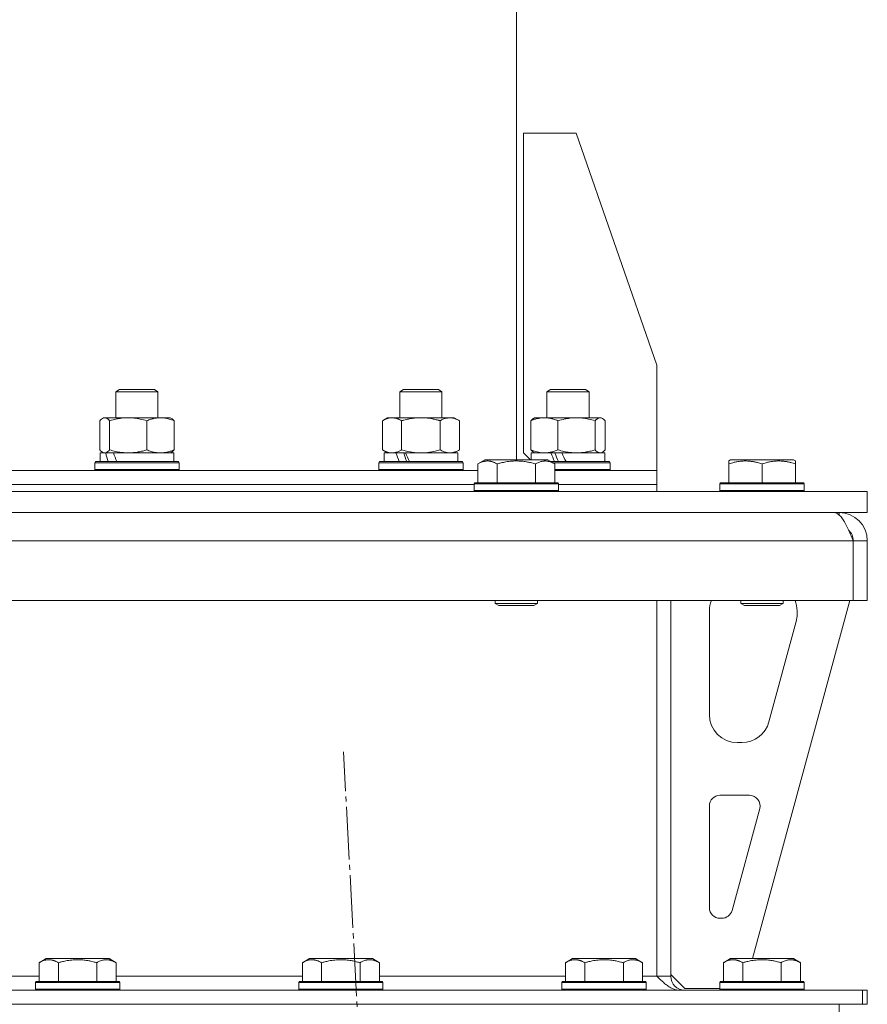
# Model space of a CAD drawing. Units: millimetres. Extents: x 0 to 17319, y -6 to 11880.
# Drawn here: x 11763 to 12004, y 7437 to 7717 of the extents above; entities that cross this region are included whole.
import ezdxf

# ---------------------------------------------------------------- set-up
doc = ezdxf.new("R2010")
doc.units = ezdxf.units.MM
doc.linetypes.add('K5LT_AXLED', pattern=[19.5, 15, -1.5, 1.5, -1.5])
doc.linetypes.add('K5LT_THIN', pattern=[0])
for name, color, linetype, true_color in [('OSI', 2, 'Continuous', 0xffff00), ('R', 1, 'Continuous', 0xff0000), ('WELDING', 7, 'Continuous', 0xffffff)]:
    doc.layers.add(name, color=color, linetype=linetype, true_color=true_color)

msp = doc.modelspace()

# ---------------------------------------------------------------- linework, layer by layer
at = {"layer": 'OSI', "color": 30, "linetype": 'K5LT_AXLED', "lineweight": 18, "true_color": 0xff8000}
msp.add_line((11963.38, 5491.68), (11854.8, 7508.45), dxfattribs=at)
at = {"layer": 'R', "color": 7, "linetype": 'K5LT_THIN', "lineweight": 18}
for p, q in [((11904.08, 7591.57), (11904.08, 7880.57)), ((11921.08, 7684.57), (11906.08, 7684.57)), ((11906.08, 7684.57), (11906.08, 7593.57)), ((11921.08, 7684.57), (11944.08, 7618.57)), ((11944.08, 7588.57), (11944.08, 7618.57)), ((11789.96, 7610.99), (11790.96, 7611.57)), ((11789.96, 7603.57), (11789.96, 7610.99)), ((11789.96, 7610.99), (11801.96, 7610.99)), ((11790.96, 7611.57), (11800.96, 7611.57)), ((11801.96, 7610.99), (11800.96, 7611.57)), ((11801.96, 7603.57), (11801.96, 7610.99)), ((11870.89, 7610.99), (11871.89, 7611.57)), ((11870.89, 7603.57), (11870.89, 7610.99)), ((11870.89, 7610.99), (11882.89, 7610.99)), ((11871.89, 7611.57), (11881.89, 7611.57)), ((11882.89, 7610.99), (11881.89, 7611.57)), ((11882.89, 7603.57), (11882.89, 7610.99)), ((11912.78, 7610.99), (11913.78, 7611.57)), ((11912.78, 7603.57), (11912.78, 7610.99)), ((11912.78, 7610.99), (11924.78, 7610.99)), ((11913.78, 7611.57), (11923.78, 7611.57)), ((11924.78, 7610.99), (11923.78, 7611.57)), ((11924.78, 7603.57), (11924.78, 7610.99)), ((11785.36, 7594.42), (11785.36, 7602.72)), ((11786.12, 7603.37), (11786.46, 7603.57)), ((11786.46, 7603.57), (11786.78, 7603.57)), ((11786.78, 7603.57), (11805.46, 7603.57)), ((11788.2, 7594.42), (11788.2, 7602.72)), ((11798.8, 7594.42), (11798.8, 7602.72)), ((11805.8, 7603.37), (11805.46, 7603.57)), ((11806.56, 7594.42), (11806.56, 7602.72)), ((11865.92, 7602.72), (11867.39, 7603.57)), ((11865.92, 7594.42), (11865.92, 7602.72)), ((11867.39, 7603.57), (11868.66, 7603.57)), ((11868.66, 7603.57), (11886.39, 7603.57)), ((11871.4, 7594.42), (11871.4, 7602.72)), ((11882.37, 7594.42), (11882.37, 7602.72)), ((11887.86, 7602.72), (11886.39, 7603.57)), ((11887.86, 7594.42), (11887.86, 7602.72)), ((11908.18, 7594.42), (11908.18, 7602.72)), ((11908.94, 7603.37), (11909.28, 7603.57)), ((11909.28, 7603.57), (11912.06, 7603.57)), ((11912.06, 7603.57), (11928.28, 7603.57)), ((11915.94, 7594.42), (11915.94, 7602.72)), ((11926.53, 7594.42), (11926.53, 7602.72)), ((11928.61, 7603.37), (11928.28, 7603.57)), ((11929.37, 7594.42), (11929.37, 7602.72)), ((11865.92, 7594.42), (11867.39, 7593.57)), ((11887.86, 7594.42), (11886.39, 7593.57)), ((11785.46, 7591.07), (11785.46, 7593.57)), ((11785.46, 7593.57), (11787.09, 7593.57)), ((11786.12, 7593.76), (11786.46, 7593.57)), ((11787.82, 7593.57), (11787.09, 7593.57)), ((11789.29, 7593.57), (11787.82, 7593.57)), ((11789.29, 7593.57), (11806.46, 7593.57)), ((11805.8, 7593.76), (11805.46, 7593.57)), ((11806.46, 7591.07), (11806.46, 7593.57)), ((11866.39, 7591.07), (11866.39, 7593.57)), ((11866.39, 7593.57), (11869.77, 7593.57)), ((11870.29, 7593.57), (11869.77, 7593.57)), ((11872.54, 7593.57), (11870.29, 7593.57)), ((11872.54, 7593.57), (11887.39, 7593.57)), ((11887.39, 7591.07), (11887.39, 7593.57)), ((11893.11, 7590.41), (11895.11, 7591.57)), ((11904.08, 7591.57), (11895.11, 7591.57)), ((11913.05, 7591.57), (11904.08, 7591.57)), ((11906.08, 7593.57), (11908.08, 7591.57)), ((11908.28, 7591.57), (11908.28, 7593.57)), ((11908.28, 7593.57), (11913.91, 7593.57)), ((11908.94, 7593.76), (11909.28, 7593.57)), ((11915.05, 7590.41), (11913.05, 7591.57)), ((11914.17, 7593.57), (11913.91, 7593.57)), ((11917.05, 7593.57), (11914.17, 7593.57)), ((11917.05, 7593.57), (11929.28, 7593.57)), ((11928.61, 7593.76), (11928.28, 7593.57)), ((11929.28, 7591.07), (11929.28, 7593.57)), ((11964.58, 7591.26), (11965.11, 7591.57)), ((11983.05, 7591.57), (11965.11, 7591.57)), ((11983.58, 7591.26), (11983.05, 7591.57)), ((11756.63, 7588.57), (11893.11, 7588.57)), ((11783.96, 7590.77), (11784.13, 7591.07)), ((11783.96, 7588.87), (11783.96, 7590.77)), ((11783.96, 7590.77), (11807.96, 7590.77)), ((11783.96, 7588.87), (11784.13, 7588.57)), ((11783.96, 7588.87), (11807.96, 7588.87)), ((11784.13, 7591.07), (11807.79, 7591.07)), ((11807.96, 7590.77), (11807.79, 7591.07)), ((11807.96, 7588.87), (11807.79, 7588.57)), ((11807.96, 7588.87), (11807.96, 7590.77)), ((11864.89, 7590.77), (11865.06, 7591.07)), ((11864.89, 7588.87), (11864.89, 7590.77)), ((11864.89, 7590.77), (11888.89, 7590.77)), ((11864.89, 7588.87), (11865.06, 7588.57)), ((11864.89, 7588.87), (11888.89, 7588.87)), ((11865.06, 7591.07), (11888.71, 7591.07)), ((11888.89, 7590.77), (11888.71, 7591.07)), ((11888.89, 7588.87), (11888.71, 7588.57)), ((11888.89, 7588.87), (11888.89, 7590.77)), ((11893.11, 7590.41), (11893.11, 7585.07)), ((11898.6, 7590.41), (11898.6, 7585.07)), ((11909.57, 7590.41), (11909.57, 7585.07)), ((11913.92, 7591.07), (11930.6, 7591.07)), ((11914.44, 7590.77), (11930.78, 7590.77)), ((11915.05, 7590.41), (11915.05, 7585.07)), ((11915.05, 7588.87), (11930.78, 7588.87)), ((11915.05, 7588.57), (11944.08, 7588.57)), ((11930.78, 7590.77), (11930.6, 7591.07)), ((11930.78, 7588.87), (11930.6, 7588.57)), ((11930.78, 7588.87), (11930.78, 7590.77)), ((11944.08, 7584.57), (11944.08, 7588.57)), ((11944.08, 7588.57), (11944.08, 7588.57)), ((11944.08, 7584.57), (11944.08, 7588.57)), ((11964.58, 7590.41), (11964.58, 7591.26)), ((11964.58, 7590.41), (11964.58, 7585.07)), ((11974.08, 7590.41), (11974.08, 7585.07)), ((11983.58, 7591.26), (11983.58, 7590.41)), ((11983.58, 7590.41), (11983.58, 7585.07)), ((11756.63, 7584.57), (11892.08, 7584.57)), ((11756.63, 7584.57), (11892.08, 7584.57)), ((11892.08, 7584.77), (11892.25, 7585.07)), ((11892.08, 7584.77), (11892.08, 7582.87)), ((11904.08, 7584.77), (11892.08, 7584.77)), ((11904.08, 7585.07), (11892.25, 7585.07)), ((11915.91, 7585.07), (11904.08, 7585.07)), ((11916.08, 7584.77), (11904.08, 7584.77)), ((11916.08, 7584.77), (11915.91, 7585.07)), ((11916.08, 7584.77), (11916.08, 7582.87)), ((11916.08, 7584.57), (11944.08, 7584.57)), ((11916.08, 7584.57), (11944.08, 7584.57)), ((11944.08, 7582.57), (11944.08, 7584.57)), ((11944.08, 7582.57), (11944.08, 7584.57)), ((11962.08, 7584.77), (11962.25, 7585.07)), ((11962.08, 7584.77), (11962.08, 7582.87)), ((11986.08, 7584.77), (11962.08, 7584.77)), ((11985.91, 7585.07), (11962.25, 7585.07)), ((11986.08, 7584.77), (11985.91, 7585.07)), ((11986.08, 7584.77), (11986.08, 7582.87)), ((11304.08, 7582.57), (12004.08, 7582.57)), ((11892.08, 7582.87), (11892.25, 7582.57)), ((11904.08, 7582.87), (11892.08, 7582.87)), ((11916.08, 7582.87), (11904.08, 7582.87)), ((11916.08, 7582.87), (11915.91, 7582.57)), ((11986.08, 7582.87), (11962.08, 7582.87)), ((11962.08, 7582.87), (11962.25, 7582.57)), ((11986.08, 7582.87), (11985.91, 7582.57)), ((12004.08, 7576.57), (12004.08, 7582.57)), ((11304.08, 7576.57), (12004.08, 7576.57)), ((11996.08, 7575.89), (11996.08, 7576.57)), ((12000.06, 7568.57), (10608.1, 7568.57)), ((12000.06, 7568.57), (12000.06, 7551.57)), ((12000.08, 7551.57), (12000.08, 7568.57)), ((12004.08, 7568.57), (12000.08, 7568.57)), ((12004.08, 7551.57), (12004.08, 7568.57)), ((12000.06, 7551.57), (10608.1, 7551.57)), ((11898.08, 7551.57), (11898.08, 7550.64)), ((11898.08, 7550.64), (11899.08, 7550.07)), ((11904.08, 7550.64), (11898.08, 7550.64)), ((11904.08, 7550.07), (11899.08, 7550.07)), ((11910.08, 7550.64), (11904.08, 7550.64)), ((11909.08, 7550.07), (11904.08, 7550.07)), ((11910.08, 7550.64), (11909.08, 7550.07)), ((11910.08, 7551.57), (11910.08, 7550.64)), ((11944.08, 7551.57), (11944.08, 7444.57)), ((11948.08, 7551.57), (11948.08, 7444.57)), ((11968.08, 7551.57), (11968.08, 7550.64)), ((11980.08, 7550.64), (11968.08, 7550.64)), ((11968.08, 7550.64), (11969.08, 7550.07)), ((11979.08, 7550.07), (11969.08, 7550.07)), ((11999.08, 7551.57), (11971.39, 7449.57)), ((11980.08, 7550.64), (11979.08, 7550.07)), ((11980.08, 7551.57), (11980.08, 7550.64)), ((12004.08, 7551.57), (12000.08, 7551.57)), ((11959.08, 7519.07), (11959.08, 7548.57)), ((11984.08, 7548.57), (11984.08, 7547.63)), ((11983.8, 7545.54), (11976.05, 7516.97)), ((11968.33, 7511.07), (11967.08, 7511.07)), ((11962.08, 7496.07), (11970.52, 7496.07)), ((11959.08, 7464.07), (11959.08, 7493.07)), ((11973.42, 7492.28), (11965.54, 7463.28)), ((11962.65, 7461.07), (11962.08, 7461.07)), ((11768.11, 7448.41), (11770.11, 7449.57)), ((11768.11, 7448.41), (11768.11, 7443.07)), ((11779.08, 7449.57), (11770.11, 7449.57)), ((11773.6, 7448.41), (11773.6, 7443.07)), ((11788.05, 7449.57), (11779.08, 7449.57)), ((11784.57, 7448.41), (11784.57, 7443.07)), ((11790.05, 7448.41), (11788.05, 7449.57)), ((11790.05, 7448.41), (11790.05, 7443.07)), ((11843.11, 7448.41), (11845.11, 7449.57)), ((11843.11, 7448.41), (11843.11, 7443.07)), ((11854.08, 7449.57), (11845.11, 7449.57)), ((11848.6, 7448.41), (11848.6, 7443.07)), ((11863.05, 7449.57), (11854.08, 7449.57)), ((11859.57, 7448.41), (11859.57, 7443.07)), ((11865.05, 7448.41), (11863.05, 7449.57)), ((11865.05, 7448.41), (11865.05, 7443.07)), ((11918.11, 7448.41), (11920.11, 7449.57)), ((11918.11, 7448.41), (11918.11, 7443.07)), ((11929.08, 7449.57), (11920.11, 7449.57)), ((11923.6, 7448.41), (11923.6, 7443.07)), ((11938.05, 7449.57), (11929.08, 7449.57)), ((11934.57, 7448.41), (11934.57, 7443.07)), ((11940.05, 7448.41), (11938.05, 7449.57)), ((11940.05, 7448.41), (11940.05, 7443.07)), ((11963.11, 7448.41), (11965.11, 7449.57)), ((11963.11, 7448.41), (11963.11, 7443.07)), ((11974.08, 7449.57), (11965.11, 7449.57)), ((11968.6, 7448.41), (11968.6, 7443.07)), ((11983.05, 7449.57), (11974.08, 7449.57)), ((11979.57, 7448.41), (11979.57, 7443.07)), ((11985.05, 7448.41), (11983.05, 7449.57)), ((11985.05, 7448.41), (11985.05, 7443.07)), ((11682.08, 7444.57), (11768.11, 7444.57)), ((11767.08, 7442.77), (11767.25, 7443.07)), ((11779.08, 7443.07), (11767.25, 7443.07)), ((11790.91, 7443.07), (11779.08, 7443.07)), ((11790.05, 7444.57), (11843.11, 7444.57)), ((11791.08, 7442.77), (11790.91, 7443.07)), ((11842.08, 7442.77), (11842.25, 7443.07)), ((11854.08, 7443.07), (11842.25, 7443.07)), ((11865.91, 7443.07), (11854.08, 7443.07)), ((11865.05, 7444.57), (11918.11, 7444.57)), ((11866.08, 7442.77), (11865.91, 7443.07)), ((11917.08, 7442.77), (11917.25, 7443.07)), ((11929.08, 7443.07), (11917.25, 7443.07)), ((11940.91, 7443.07), (11929.08, 7443.07)), ((11940.05, 7444.57), (11944.08, 7444.57)), ((11941.08, 7442.77), (11940.91, 7443.07)), ((11944.08, 7444.57), (11948.08, 7444.57)), ((11948.08, 7445.07), (11952.08, 7441.07)), ((11962.08, 7442.77), (11962.25, 7443.07)), ((11974.08, 7443.07), (11962.25, 7443.07)), ((11985.91, 7443.07), (11974.08, 7443.07)), ((11986.08, 7442.77), (11985.91, 7443.07)), ((11718.22, 7440.57), (12002.66, 7440.57)), ((11767.08, 7442.77), (11767.08, 7440.87)), ((11779.08, 7442.77), (11767.08, 7442.77)), ((11767.08, 7440.87), (11767.25, 7440.57)), ((11779.08, 7440.87), (11767.08, 7440.87)), ((11791.08, 7442.77), (11779.08, 7442.77)), ((11791.08, 7440.87), (11779.08, 7440.87)), ((11791.08, 7440.87), (11790.91, 7440.57)), ((11791.08, 7442.77), (11791.08, 7440.87)), ((11842.08, 7442.77), (11842.08, 7440.87)), ((11854.08, 7442.77), (11842.08, 7442.77)), ((11842.08, 7440.87), (11842.25, 7440.57)), ((11854.08, 7440.87), (11842.08, 7440.87)), ((11866.08, 7442.77), (11854.08, 7442.77)), ((11866.08, 7440.87), (11854.08, 7440.87)), ((11866.08, 7440.87), (11865.91, 7440.57)), ((11866.08, 7442.77), (11866.08, 7440.87)), ((11917.08, 7442.77), (11917.08, 7440.87)), ((11929.08, 7442.77), (11917.08, 7442.77)), ((11917.08, 7440.87), (11917.25, 7440.57)), ((11929.08, 7440.87), (11917.08, 7440.87)), ((11941.08, 7442.77), (11929.08, 7442.77)), ((11941.08, 7440.87), (11929.08, 7440.87)), ((11941.08, 7440.87), (11940.91, 7440.57)), ((11941.08, 7442.77), (11941.08, 7440.87)), ((11962.08, 7441.07), (11952.08, 7441.07)), ((11962.08, 7442.77), (11962.08, 7440.87)), ((11974.08, 7442.77), (11962.08, 7442.77)), ((11962.08, 7440.87), (11962.25, 7440.57)), ((11974.08, 7440.87), (11962.08, 7440.87)), ((11986.08, 7442.77), (11974.08, 7442.77)), ((11986.08, 7440.87), (11974.08, 7440.87)), ((11986.08, 7440.87), (11985.91, 7440.57)), ((11986.08, 7442.77), (11986.08, 7440.87)), ((12002.66, 7436.57), (12002.66, 7440.57)), ((12002.66, 7440.57), (12004.08, 7440.57)), ((12004.08, 7436.57), (12004.08, 7440.57)), ((11718.22, 7436.57), (12002.66, 7436.57)), ((11996.08, 7436.57), (11996.08, 7428.57)), ((12002.66, 7436.57), (12004.08, 7436.57))]:
    msp.add_line(p, q, dxfattribs=at)
for centre, radius, start, end in [((11996.08, 7568.57), 8, 0, 90), ((11996.08, 7568.57), 4, 0, 48.182), ((11967.08, 7548.57), 8, 157.9757, 180), ((11976.08, 7548.57), 8, 0, 22.0243), ((11976.08, 7547.63), 8, 344.8107, 0), ((11967.08, 7519.07), 8, 180, 270), ((11968.33, 7519.07), 8, 270, 344.8107), ((11962.08, 7493.07), 3, 90, 180), ((11970.52, 7493.07), 3, 344.8107, 90), ((11962.08, 7464.07), 3, 180, 270), ((11962.65, 7464.07), 3, 270, 344.8107), ((11952.08, 7444.57), 4, 180, 270)]:
    msp.add_arc(centre, radius, start, end, dxfattribs=at)
for centre, major_axis, ratio, start_param, end_param in [((11795.96, 7588.64), (-8.18, 22.39), 0.294295, 1.243113, 1.355715), ((11795.96, 7595.74), (-8.18, 22.39), 0.294295, 1.5603, 1.672693), ((11876.89, 7588.64), (-9.5, 22.44), 0.199103, 1.266048, 1.37865), ((11876.89, 7588.64), (-5.66, 13.36), 0.199103, 1.11019, 1.304539), ((11876.89, 7595.74), (-9.5, 22.44), 0.199103, 1.583235, 1.695628), ((11918.78, 7588.64), (-10.26, 22.49), 0.100127, 1.304549, 1.41715), ((11918.78, 7588.64), (-6.1, 13.39), 0.100127, 1.148691, 1.343039), ((11918.78, 7595.74), (-10.26, 22.49), 0.100127, -4.66145, -4.549057)]:
    msp.add_ellipse(centre, major_axis=major_axis, ratio=ratio, start_param=start_param, end_param=end_param, dxfattribs=at)
at = {"layer": 'WELDING', "color": 7, "linetype": 'K5LT_THIN', "lineweight": 18}
for p, q in [((11785.62, 7602.98), (11785.36, 7602.72)), ((11785.87, 7603.2), (11785.62, 7602.98)), ((11786.13, 7603.37), (11785.87, 7603.2)), ((11786.34, 7603.48), (11786.13, 7603.37)), ((11786.56, 7603.54), (11786.34, 7603.48)), ((11786.78, 7603.57), (11786.56, 7603.54)), ((11926.75, 7602.94), (11926.53, 7602.72)), ((11927.44, 7603.45), (11926.75, 7602.94)), ((11928.13, 7603.55), (11927.44, 7603.45)), ((11928.61, 7603.37), (11928.13, 7603.55)), ((11928.87, 7603.2), (11928.61, 7603.37)), ((11929.12, 7602.98), (11928.87, 7603.2)), ((11929.37, 7602.72), (11929.12, 7602.98)), ((11785.36, 7594.42), (11785.62, 7594.15)), ((11871.4, 7594.42), (11873.2, 7593.97)), ((11880.57, 7593.97), (11882.37, 7594.42)), ((11929.12, 7594.15), (11929.37, 7594.42)), ((11785.62, 7594.15), (11785.87, 7593.93)), ((11785.87, 7593.93), (11786.13, 7593.76)), ((11786.13, 7593.76), (11786.34, 7593.65)), ((11786.34, 7593.65), (11786.56, 7593.59)), ((11786.56, 7593.59), (11786.78, 7593.57)), ((11873.2, 7593.97), (11875.04, 7593.67)), ((11875.04, 7593.67), (11876.89, 7593.57)), ((11876.89, 7593.57), (11878.74, 7593.67)), ((11878.74, 7593.67), (11880.57, 7593.97)), ((11927.95, 7593.57), (11928.17, 7593.59)), ((11928.17, 7593.59), (11928.39, 7593.65)), ((11928.39, 7593.65), (11928.61, 7593.76)), ((11928.61, 7593.76), (11928.87, 7593.93)), ((11928.87, 7593.93), (11929.12, 7594.15))]:
    msp.add_line(p, q, dxfattribs=at)
for points, knots in [([(11788.2, 7602.72), (11788.03, 7602.91), (11787.78, 7603.15), (11787.45, 7603.38), (11787.23, 7603.48), (11787.01, 7603.55), (11786.87, 7603.57), (11786.78, 7603.57)], [0, 0, 0, 0, 3.005828, 4.318193, 5.5895, 6.632109, 8, 8, 8, 8]), ([(11798.8, 7602.72), (11798.17, 7602.9), (11797.27, 7603.14), (11796.16, 7603.35), (11795.49, 7603.44), (11794.91, 7603.51), (11794.25, 7603.55), (11793.56, 7603.57), (11792.88, 7603.56), (11792.37, 7603.53), (11791.81, 7603.48), (11791.11, 7603.39), (11789.83, 7603.17), (11788.85, 7602.91), (11788.2, 7602.72)], [0, 0, 0, 0, 2.72415, 3.912285, 4.716446, 5.530362, 6.353984, 7.500189, 8.40607, 9.211142, 9.605533, 10.761675, 12.184093, 15, 15, 15, 15]), ([(11806.56, 7602.72), (11806.1, 7602.9), (11805.43, 7603.14), (11804.62, 7603.35), (11804.13, 7603.44), (11803.71, 7603.51), (11803.22, 7603.55), (11802.72, 7603.57), (11802.22, 7603.56), (11801.78, 7603.52), (11801.31, 7603.46), (11800.68, 7603.34), (11799.82, 7603.11), (11799.16, 7602.87), (11798.8, 7602.72)], [0, 0, 0, 0, 2.72415, 3.912285, 4.716446, 5.530362, 6.353984, 7.500189, 8.40607, 9.211142, 9.998759, 11.128707, 12.847273, 15, 15, 15, 15]), ([(11805.8, 7603.37), (11805.93, 7603.3), (11806.19, 7603.11), (11806.44, 7602.85), (11806.56, 7602.72)], [0, 0, 0, 0, 2.63417, 5, 5, 5, 5]), ([(11868.66, 7603.57), (11868.47, 7603.57), (11868.16, 7603.55), (11867.67, 7603.46), (11867.15, 7603.31), (11866.54, 7603.06), (11866.12, 7602.84), (11865.92, 7602.72)], [0, 0, 0, 0, 1.597458, 2.676777, 4.235764, 6.182879, 8, 8, 8, 8]), ([(11871.4, 7602.72), (11871.07, 7602.91), (11870.58, 7603.15), (11869.94, 7603.38), (11869.52, 7603.48), (11869.1, 7603.55), (11868.82, 7603.57), (11868.66, 7603.57)], [0, 0, 0, 0, 3.005828, 4.318193, 5.5895, 6.632109, 8, 8, 8, 8]), ([(11882.37, 7602.72), (11882.28, 7602.75), (11882.09, 7602.8), (11881.82, 7602.87), (11881.54, 7602.94), (11880.99, 7603.08), (11880.22, 7603.25), (11879.24, 7603.41), (11878.52, 7603.49), (11877.97, 7603.53), (11877.61, 7603.55), (11877.31, 7603.56), (11877.07, 7603.57), (11876.83, 7603.57), (11876.52, 7603.56), (11876.16, 7603.55), (11875.8, 7603.53), (11875.32, 7603.5), (11874.72, 7603.43), (11873.8, 7603.29), (11872.91, 7603.11), (11872.15, 7602.92), (11871.72, 7602.81), (11871.51, 7602.75), (11871.4, 7602.72)], [0, 0, 0, 0, 0.360272, 0.720544, 1.080816, 1.441087, 2.882175, 4.029166, 5.176157, 5.634334, 6.092512, 6.546256, 6.773128, 7, 7.455961, 7.911922, 8.367882, 8.823843, 9.735765, 10.647686, 12.323843, 13.161922, 13.580961, 14, 14, 14, 14]), ([(11887.86, 7602.72), (11887.53, 7602.9), (11887.06, 7603.14), (11886.49, 7603.35), (11886.14, 7603.44), (11885.84, 7603.51), (11885.5, 7603.55), (11885.14, 7603.57), (11884.79, 7603.56), (11884.48, 7603.52), (11884.15, 7603.46), (11883.7, 7603.34), (11883.09, 7603.11), (11882.63, 7602.87), (11882.37, 7602.72)], [0, 0, 0, 0, 2.72415, 3.912285, 4.716446, 5.530362, 6.353984, 7.500189, 8.40607, 9.211142, 9.998759, 11.128707, 12.847273, 15, 15, 15, 15]), ([(11912.06, 7603.57), (11911.8, 7603.57), (11911.35, 7603.55), (11910.66, 7603.46), (11909.92, 7603.31), (11909.07, 7603.06), (11908.47, 7602.84), (11908.18, 7602.72)], [0, 0, 0, 0, 1.597458, 2.676777, 4.235764, 6.182879, 8, 8, 8, 8]), ([(11908.18, 7602.72), (11908.31, 7602.86), (11908.56, 7603.11), (11908.81, 7603.3), (11908.94, 7603.37)], [0, 0, 0, 0, 2.507184, 5, 5, 5, 5]), ([(11915.94, 7602.72), (11915.47, 7602.91), (11914.78, 7603.15), (11913.87, 7603.38), (11913.28, 7603.48), (11912.68, 7603.55), (11912.28, 7603.57), (11912.06, 7603.57)], [0, 0, 0, 0, 3.005828, 4.318193, 5.5895, 6.632109, 8, 8, 8, 8]), ([(11926.53, 7602.72), (11925.91, 7602.9), (11925, 7603.14), (11923.89, 7603.35), (11923.23, 7603.44), (11922.64, 7603.51), (11921.98, 7603.55), (11921.29, 7603.57), (11920.61, 7603.56), (11920.11, 7603.53), (11919.55, 7603.48), (11918.84, 7603.39), (11917.57, 7603.17), (11916.58, 7602.91), (11915.94, 7602.72)], [0, 0, 0, 0, 2.72415, 3.912285, 4.716446, 5.530362, 6.353984, 7.500189, 8.40607, 9.211142, 9.605533, 10.761675, 12.184093, 15, 15, 15, 15]), ([(11786.78, 7593.57), (11786.88, 7593.57), (11787.06, 7593.59), (11787.29, 7593.67), (11787.58, 7593.83), (11787.87, 7594.06), (11788.11, 7594.31), (11788.2, 7594.42)], [0, 0, 0, 0, 1.523216, 3.057663, 3.814901, 6.405767, 8, 8, 8, 8]), ([(11788.2, 7594.42), (11788.76, 7594.25), (11789.6, 7594.03), (11790.69, 7593.81), (11791.43, 7593.7), (11792.12, 7593.62), (11792.81, 7593.58), (11793.27, 7593.57), (11793.5, 7593.57)], [0, 0, 0, 0, 2.905563, 4.375924, 5.511195, 6.679161, 7.850161, 9, 9, 9, 9]), ([(11793.5, 7593.57), (11793.74, 7593.57), (11794.22, 7593.58), (11794.94, 7593.63), (11795.65, 7593.71), (11796.54, 7593.85), (11797.59, 7594.07), (11798.41, 7594.3), (11798.8, 7594.42)], [0, 0, 0, 0, 1.192024, 2.404251, 3.60809, 4.765234, 6.955738, 9, 9, 9, 9]), ([(11798.8, 7594.42), (11799.2, 7594.25), (11799.82, 7594.03), (11800.62, 7593.81), (11801.16, 7593.7), (11801.67, 7593.62), (11802.17, 7593.58), (11802.51, 7593.57), (11802.68, 7593.57)], [0, 0, 0, 0, 2.905563, 4.375924, 5.511195, 6.679161, 7.850161, 9, 9, 9, 9]), ([(11802.68, 7593.57), (11802.85, 7593.57), (11803.21, 7593.58), (11803.73, 7593.63), (11804.25, 7593.71), (11804.9, 7593.85), (11805.67, 7594.07), (11806.27, 7594.3), (11806.56, 7594.42)], [0, 0, 0, 0, 1.192024, 2.404251, 3.60809, 4.765234, 6.955738, 9, 9, 9, 9]), ([(11806.56, 7594.42), (11806.43, 7594.28), (11806.18, 7594.02), (11805.92, 7593.83), (11805.8, 7593.76)], [0, 0, 0, 0, 2.507761, 5, 5, 5, 5]), ([(11865.92, 7594.42), (11866.16, 7594.27), (11866.59, 7594.05), (11867.2, 7593.81), (11867.73, 7593.66), (11868.22, 7593.58), (11868.52, 7593.57), (11868.66, 7593.57)], [0, 0, 0, 0, 2.217775, 3.830428, 5.353122, 6.821732, 8, 8, 8, 8]), ([(11868.66, 7593.57), (11868.84, 7593.57), (11869.19, 7593.59), (11869.63, 7593.67), (11870.13, 7593.82), (11870.69, 7594.03), (11871.16, 7594.28), (11871.4, 7594.42)], [0, 0, 0, 0, 1.523216, 3.057663, 3.814901, 5.878539, 8, 8, 8, 8]), ([(11882.37, 7594.42), (11882.66, 7594.25), (11883.1, 7594.03), (11883.66, 7593.81), (11884.04, 7593.7), (11884.4, 7593.62), (11884.76, 7593.58), (11885, 7593.57), (11885.11, 7593.57)], [0, 0, 0, 0, 2.905563, 4.375924, 5.511195, 6.679161, 7.850161, 9, 9, 9, 9]), ([(11885.11, 7593.57), (11885.24, 7593.57), (11885.49, 7593.58), (11885.86, 7593.63), (11886.22, 7593.71), (11886.69, 7593.85), (11887.23, 7594.07), (11887.65, 7594.3), (11887.86, 7594.42)], [0, 0, 0, 0, 1.192024, 2.404251, 3.60809, 4.765234, 6.955738, 9, 9, 9, 9]), ([(11908.94, 7593.76), (11908.78, 7593.85), (11908.53, 7594.05), (11908.28, 7594.31), (11908.18, 7594.42)], [0, 0, 0, 0, 3.106211, 5, 5, 5, 5]), ([(11908.18, 7594.42), (11908.53, 7594.27), (11909.14, 7594.05), (11910, 7593.81), (11910.75, 7593.66), (11911.43, 7593.58), (11911.87, 7593.57), (11912.06, 7593.57)], [0, 0, 0, 0, 2.217775, 3.830428, 5.353122, 6.821732, 8, 8, 8, 8]), ([(11912.06, 7593.57), (11912.31, 7593.57), (11912.81, 7593.59), (11913.44, 7593.67), (11914.14, 7593.82), (11914.94, 7594.03), (11915.6, 7594.28), (11915.94, 7594.42)], [0, 0, 0, 0, 1.523216, 3.057663, 3.814901, 5.878539, 8, 8, 8, 8]), ([(11915.94, 7594.42), (11916.49, 7594.25), (11917.34, 7594.03), (11918.42, 7593.81), (11919.17, 7593.7), (11919.85, 7593.62), (11920.55, 7593.58), (11921.01, 7593.57), (11921.24, 7593.57)], [0, 0, 0, 0, 2.905563, 4.375924, 5.511195, 6.679161, 7.850161, 9, 9, 9, 9]), ([(11921.24, 7593.57), (11921.48, 7593.57), (11921.96, 7593.58), (11922.67, 7593.63), (11923.38, 7593.71), (11924.28, 7593.85), (11925.32, 7594.07), (11926.14, 7594.3), (11926.53, 7594.42)], [0, 0, 0, 0, 1.192024, 2.404251, 3.60809, 4.765234, 6.955738, 9, 9, 9, 9]), ([(11926.53, 7594.42), (11926.68, 7594.25), (11926.91, 7594.03), (11927.2, 7593.81), (11927.4, 7593.7), (11927.58, 7593.62), (11927.77, 7593.58), (11927.89, 7593.57), (11927.95, 7593.57)], [0, 0, 0, 0, 2.905563, 4.375924, 5.511195, 6.679161, 7.850161, 9, 9, 9, 9]), ([(11898.6, 7590.41), (11898.27, 7590.6), (11897.87, 7590.8), (11897.38, 7590.99), (11897.11, 7591.08), (11896.84, 7591.15), (11896.55, 7591.21), (11896.23, 7591.25), (11895.87, 7591.27), (11895.52, 7591.25), (11895.2, 7591.21), (11894.85, 7591.15), (11894.42, 7591.03), (11893.82, 7590.79), (11893.37, 7590.56), (11893.11, 7590.41)], [0, 0, 0, 0, 2.912728, 3.529104, 4.366059, 5.20805, 5.90491, 6.841792, 7.999747, 8.992853, 9.878966, 10.753647, 12.031595, 13.665019, 16, 16, 16, 16]), ([(11904.08, 7591.26), (11903.8, 7591.26), (11903.23, 7591.25), (11902.38, 7591.18), (11901.53, 7591.07), (11900.56, 7590.91), (11899.58, 7590.69), (11898.89, 7590.5), (11898.6, 7590.41)], [0, 0, 0, 0, 3.829997, 7.659995, 11.489992, 15.319989, 20.90052, 24.973438, 24.973438, 24.973438, 24.973438]), ([(11909.57, 7590.41), (11909.48, 7590.44), (11909.24, 7590.51), (11908.75, 7590.64), (11907.99, 7590.82), (11907.12, 7591), (11906.27, 7591.12), (11905.54, 7591.2), (11904.81, 7591.25), (11904.32, 7591.26), (11904.08, 7591.26)], [0, 0, 0, 0, 1.235584, 3.294892, 6.795714, 11.875088, 15.149676, 18.424263, 21.698851, 24.973438, 24.973438, 24.973438, 24.973438]), ([(11915.05, 7590.41), (11914.73, 7590.6), (11914.33, 7590.8), (11913.83, 7590.99), (11913.57, 7591.08), (11913.29, 7591.15), (11913.01, 7591.21), (11912.69, 7591.25), (11912.33, 7591.27), (11911.98, 7591.25), (11911.66, 7591.21), (11911.31, 7591.15), (11910.87, 7591.03), (11910.27, 7590.79), (11909.83, 7590.56), (11909.57, 7590.41)], [0, 0, 0, 0, 2.912728, 3.529104, 4.366059, 5.20805, 5.90491, 6.841792, 7.999747, 8.992853, 9.878966, 10.753647, 12.031595, 13.665019, 16, 16, 16, 16]), ([(11974.08, 7590.41), (11973.65, 7590.56), (11973.08, 7590.73), (11972.39, 7590.9), (11971.97, 7590.99), (11971.51, 7591.08), (11971.04, 7591.15), (11970.54, 7591.21), (11969.98, 7591.25), (11969.36, 7591.27), (11968.84, 7591.26), (11968.38, 7591.23), (11967.85, 7591.18), (11967.09, 7591.07), (11965.96, 7590.84), (11965.11, 7590.59), (11964.58, 7590.41)], [0, 0, 0, 0, 2.392038, 3.094773, 3.749673, 4.638938, 5.533553, 6.273967, 7.269403, 8.499731, 9.554906, 10.026159, 10.962726, 12.336972, 14.092661, 17, 17, 17, 17]), ([(11983.58, 7590.41), (11983.15, 7590.56), (11982.58, 7590.73), (11981.89, 7590.9), (11981.47, 7590.99), (11981.01, 7591.08), (11980.54, 7591.15), (11980.04, 7591.21), (11979.48, 7591.25), (11978.86, 7591.27), (11978.34, 7591.26), (11977.88, 7591.23), (11977.35, 7591.18), (11976.59, 7591.07), (11975.46, 7590.84), (11974.61, 7590.59), (11974.08, 7590.41)], [0, 0, 0, 0, 2.392038, 3.094773, 3.749673, 4.638938, 5.533553, 6.273967, 7.269403, 8.499731, 9.554906, 10.026159, 10.962726, 12.336972, 14.092661, 17, 17, 17, 17]), ([(11773.6, 7448.41), (11773.27, 7448.6), (11772.87, 7448.8), (11772.38, 7448.99), (11772.11, 7449.08), (11771.84, 7449.15), (11771.55, 7449.21), (11771.23, 7449.25), (11770.87, 7449.27), (11770.52, 7449.25), (11770.2, 7449.21), (11769.85, 7449.15), (11769.42, 7449.03), (11768.82, 7448.79), (11768.37, 7448.56), (11768.11, 7448.41)], [0, 0, 0, 0, 2.912728, 3.529104, 4.366059, 5.20805, 5.90491, 6.841792, 7.999747, 8.992853, 9.878966, 10.753647, 12.031595, 13.665019, 16, 16, 16, 16]), ([(11779.08, 7449.26), (11778.8, 7449.26), (11778.23, 7449.25), (11777.38, 7449.18), (11776.53, 7449.07), (11775.56, 7448.91), (11774.58, 7448.69), (11773.89, 7448.5), (11773.6, 7448.41)], [0, 0, 0, 0, 3.829997, 7.659995, 11.489992, 15.319989, 20.90052, 24.973438, 24.973438, 24.973438, 24.973438]), ([(11784.57, 7448.41), (11784.48, 7448.44), (11784.24, 7448.51), (11783.75, 7448.64), (11782.99, 7448.82), (11782.12, 7449), (11781.27, 7449.12), (11780.54, 7449.2), (11779.81, 7449.25), (11779.32, 7449.26), (11779.08, 7449.26)], [0, 0, 0, 0, 1.235584, 3.294892, 6.795714, 11.875088, 15.149676, 18.424263, 21.698851, 24.973438, 24.973438, 24.973438, 24.973438]), ([(11790.05, 7448.41), (11789.73, 7448.6), (11789.33, 7448.8), (11788.83, 7448.99), (11788.57, 7449.08), (11788.29, 7449.15), (11788.01, 7449.21), (11787.69, 7449.25), (11787.33, 7449.27), (11786.98, 7449.25), (11786.66, 7449.21), (11786.31, 7449.15), (11785.87, 7449.03), (11785.27, 7448.79), (11784.83, 7448.56), (11784.57, 7448.41)], [0, 0, 0, 0, 2.912728, 3.529104, 4.366059, 5.20805, 5.90491, 6.841792, 7.999747, 8.992853, 9.878966, 10.753647, 12.031595, 13.665019, 16, 16, 16, 16]), ([(11848.6, 7448.41), (11848.27, 7448.6), (11847.87, 7448.8), (11847.38, 7448.99), (11847.11, 7449.08), (11846.84, 7449.15), (11846.55, 7449.21), (11846.23, 7449.25), (11845.87, 7449.27), (11845.52, 7449.25), (11845.2, 7449.21), (11844.85, 7449.15), (11844.42, 7449.03), (11843.82, 7448.79), (11843.37, 7448.56), (11843.11, 7448.41)], [0, 0, 0, 0, 2.912728, 3.529104, 4.366059, 5.20805, 5.90491, 6.841792, 7.999747, 8.992853, 9.878966, 10.753647, 12.031595, 13.665019, 16, 16, 16, 16]), ([(11854.08, 7449.26), (11853.8, 7449.26), (11853.23, 7449.25), (11852.38, 7449.18), (11851.53, 7449.07), (11850.56, 7448.91), (11849.58, 7448.69), (11848.89, 7448.5), (11848.6, 7448.41)], [0, 0, 0, 0, 3.829997, 7.659995, 11.489992, 15.319989, 20.90052, 24.973438, 24.973438, 24.973438, 24.973438]), ([(11859.57, 7448.41), (11859.48, 7448.44), (11859.24, 7448.51), (11858.75, 7448.64), (11857.99, 7448.82), (11857.12, 7449), (11856.27, 7449.12), (11855.54, 7449.2), (11854.81, 7449.25), (11854.32, 7449.26), (11854.08, 7449.26)], [0, 0, 0, 0, 1.235584, 3.294892, 6.795714, 11.875088, 15.149676, 18.424263, 21.698851, 24.973438, 24.973438, 24.973438, 24.973438]), ([(11865.05, 7448.41), (11864.73, 7448.6), (11864.33, 7448.8), (11863.83, 7448.99), (11863.57, 7449.08), (11863.29, 7449.15), (11863.01, 7449.21), (11862.69, 7449.25), (11862.33, 7449.27), (11861.98, 7449.25), (11861.66, 7449.21), (11861.31, 7449.15), (11860.87, 7449.03), (11860.27, 7448.79), (11859.83, 7448.56), (11859.57, 7448.41)], [0, 0, 0, 0, 2.912728, 3.529104, 4.366059, 5.20805, 5.90491, 6.841792, 7.999747, 8.992853, 9.878966, 10.753647, 12.031595, 13.665019, 16, 16, 16, 16]), ([(11923.6, 7448.41), (11923.27, 7448.6), (11922.87, 7448.8), (11922.38, 7448.99), (11922.11, 7449.08), (11921.84, 7449.15), (11921.55, 7449.21), (11921.23, 7449.25), (11920.87, 7449.27), (11920.52, 7449.25), (11920.2, 7449.21), (11919.85, 7449.15), (11919.42, 7449.03), (11918.82, 7448.79), (11918.37, 7448.56), (11918.11, 7448.41)], [0, 0, 0, 0, 2.912728, 3.529104, 4.366059, 5.20805, 5.90491, 6.841792, 7.999747, 8.992853, 9.878966, 10.753647, 12.031595, 13.665019, 16, 16, 16, 16]), ([(11929.08, 7449.26), (11928.8, 7449.26), (11928.23, 7449.25), (11927.38, 7449.18), (11926.53, 7449.07), (11925.56, 7448.91), (11924.58, 7448.69), (11923.89, 7448.5), (11923.6, 7448.41)], [0, 0, 0, 0, 3.829997, 7.659995, 11.489992, 15.319989, 20.90052, 24.973438, 24.973438, 24.973438, 24.973438]), ([(11934.57, 7448.41), (11934.48, 7448.44), (11934.24, 7448.51), (11933.75, 7448.64), (11932.99, 7448.82), (11932.12, 7449), (11931.27, 7449.12), (11930.54, 7449.2), (11929.81, 7449.25), (11929.32, 7449.26), (11929.08, 7449.26)], [0, 0, 0, 0, 1.235584, 3.294892, 6.795714, 11.875088, 15.149676, 18.424263, 21.698851, 24.973438, 24.973438, 24.973438, 24.973438]), ([(11940.05, 7448.41), (11939.73, 7448.6), (11939.33, 7448.8), (11938.83, 7448.99), (11938.57, 7449.08), (11938.29, 7449.15), (11938.01, 7449.21), (11937.69, 7449.25), (11937.33, 7449.27), (11936.98, 7449.25), (11936.66, 7449.21), (11936.31, 7449.15), (11935.87, 7449.03), (11935.27, 7448.79), (11934.83, 7448.56), (11934.57, 7448.41)], [0, 0, 0, 0, 2.912728, 3.529104, 4.366059, 5.20805, 5.90491, 6.841792, 7.999747, 8.992853, 9.878966, 10.753647, 12.031595, 13.665019, 16, 16, 16, 16]), ([(11968.6, 7448.41), (11968.27, 7448.6), (11967.87, 7448.8), (11967.38, 7448.99), (11967.11, 7449.08), (11966.84, 7449.15), (11966.55, 7449.21), (11966.23, 7449.25), (11965.87, 7449.27), (11965.52, 7449.25), (11965.2, 7449.21), (11964.85, 7449.15), (11964.42, 7449.03), (11963.82, 7448.79), (11963.37, 7448.56), (11963.11, 7448.41)], [0, 0, 0, 0, 2.912728, 3.529104, 4.366059, 5.20805, 5.90491, 6.841792, 7.999747, 8.992853, 9.878966, 10.753647, 12.031595, 13.665019, 16, 16, 16, 16]), ([(11974.08, 7449.26), (11973.8, 7449.26), (11973.23, 7449.25), (11972.38, 7449.18), (11971.53, 7449.07), (11970.56, 7448.91), (11969.58, 7448.69), (11968.89, 7448.5), (11968.6, 7448.41)], [0, 0, 0, 0, 3.829997, 7.659995, 11.489992, 15.319989, 20.90052, 24.973438, 24.973438, 24.973438, 24.973438]), ([(11979.57, 7448.41), (11979.48, 7448.44), (11979.24, 7448.51), (11978.75, 7448.64), (11977.99, 7448.82), (11977.12, 7449), (11976.27, 7449.12), (11975.54, 7449.2), (11974.81, 7449.25), (11974.32, 7449.26), (11974.08, 7449.26)], [0, 0, 0, 0, 1.235584, 3.294892, 6.795714, 11.875088, 15.149676, 18.424263, 21.698851, 24.973438, 24.973438, 24.973438, 24.973438]), ([(11985.05, 7448.41), (11984.73, 7448.6), (11984.33, 7448.8), (11983.83, 7448.99), (11983.57, 7449.08), (11983.29, 7449.15), (11983.01, 7449.21), (11982.69, 7449.25), (11982.33, 7449.27), (11981.98, 7449.25), (11981.66, 7449.21), (11981.31, 7449.15), (11980.87, 7449.03), (11980.27, 7448.79), (11979.83, 7448.56), (11979.57, 7448.41)], [0, 0, 0, 0, 2.912728, 3.529104, 4.366059, 5.20805, 5.90491, 6.841792, 7.999747, 8.992853, 9.878966, 10.753647, 12.031595, 13.665019, 16, 16, 16, 16])]:
    msp.add_open_spline(points, degree=3, knots=knots, dxfattribs=at)
for points in [[(11994.66, 7576.57), (11994.78, 7576.57), (11995.04, 7576.53), (11995.43, 7576.38), (11995.81, 7576.13), (11996.2, 7575.79), (11996.59, 7575.35), (11996.97, 7574.83), (11997.36, 7574.24), (11997.75, 7573.57), (11998.13, 7572.83), (11998.52, 7572.05), (11998.9, 7571.21), (11999.29, 7570.35), (11999.68, 7569.46), (11999.93, 7568.87), (12000.06, 7568.57)], [(11950.66, 7440.57), (11950.5, 7440.57), (11950.19, 7440.58), (11949.72, 7440.66), (11949.25, 7440.78), (11948.78, 7440.96), (11948.31, 7441.17), (11947.84, 7441.43), (11947.37, 7441.73), (11946.9, 7442.07), (11946.43, 7442.43), (11945.96, 7442.83), (11945.49, 7443.24), (11945.02, 7443.67), (11944.55, 7444.12), (11944.24, 7444.42), (11944.08, 7444.57)]]:
    msp.add_open_spline(points, degree=3, dxfattribs=at)

doc.saveas('drawing.dxf')
